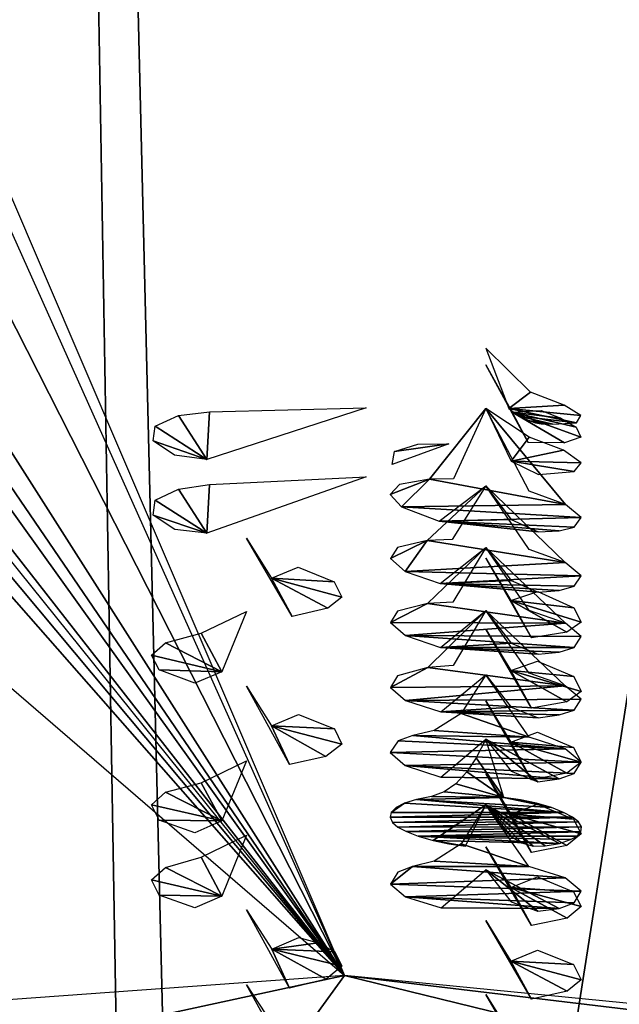
# Model space of a CAD drawing. Extents: x -25 to 69, y -7 to 385.
# Drawn here: x 0 to 1, y 312 to 314 of the extents above; entities that cross this region are included whole.
import ezdxf

# ---------------------------------------------------------------- set-up
doc = ezdxf.new("R2010")
doc.units = 0
doc.header["$MEASUREMENT"] = 0

msp = doc.modelspace()

# ---------------------------------------------------------------- linework, layer by layer
for points in [[(4.7358, 300.291992, 226.024002), (4.7358, 326.130005, 225.572998), (0, 326.147003, 226.546997)], [(0, 300.30899, 226.998001), (4.7358, 300.291992, 226.024002), (0, 326.147003, 226.546997)], [(4.4124, 326.104004, 224.074997), (0, 304.472992, 225.613007), (0, 326.121002, 225.046997)], [(4.4954, 304.272003, 224.830994), (0, 304.472992, 225.613007), (4.4124, 326.104004, 224.074997)], [(0, 325.755005, 204.050995), (0, 304.100006, 204.240997), (3.3877, 325.764008, 204.612)], [(0, 304.100006, 204.240997), (3.5129, 303.920013, 204.639999), (3.3877, 325.764008, 204.612)], [(4.1208, 299.903015, 203.731995), (0, 325.727997, 202.550995), (4.1208, 325.740997, 203.281006)], [(4.1208, 299.903015, 203.731995), (0, 299.890991, 203.001999), (0, 325.727997, 202.550995)], [(4.1208, 325.100006, 11.2702), (0, 325.100006, 12), (0, 155.100006, 12)], [(4.1208, 325.100006, 11.2702), (0, 155.100006, 12), (4.7358, 155.100006, 11.026)], [(0, 325.100006, -12), (4.1208, 155.100006, -11.2702), (0, 155.100006, -12)], [(0, 325.100006, -12), (4.7358, 325.100006, -11.026), (4.1208, 155.100006, -11.2702)], [(0, 325.100006, 10.5), (3.3877, 325.100006, 9.9383), (0, 165.100006, 10.5)], [(0, 165.100006, 10.5), (3.3877, 325.100006, 9.9383), (4.4424, 165.100006, 9.514)], [(2.7109, 165.100006, -10.1441), (0, 325.100006, -10.5), (0, 165.100006, -10.5)], [(4.4124, 325.100006, -9.5278), (0, 325.100006, -10.5), (2.7109, 165.100006, -10.1441)], [(0, 313.450012, 214.966995), (0.7047, 311.803009, 214.811996), (-0.3157, 313.406006, 215.345993)], [(-0.3157, 313.406006, 215.345993), (0.7047, 311.803009, 214.811996), (-0.3786, 313.390015, 215.427002)], [(-0.3786, 313.390015, 215.427002), (0.7047, 311.803009, 214.811996), (-0.5015, 313.303009, 215.772995)], [(0.7047, 311.803009, 214.811996), (-0.0966, 313.381012, 214.093002), (-0.4104, 313.359985, 214.089996)], [(0.7047, 311.803009, 214.811996), (0, 313.377014, 214.067993), (-0.0966, 313.381012, 214.093002)], [(0.7047, 311.803009, 214.811996), (-0.4104, 313.359985, 214.089996), (-0.5, 313.345001, 214.069)], [(0.7047, 311.803009, 214.811996), (-0.6422, 313.335999, 214.128998), (-1.0031, 313.277008, 214.268005)], [(0.7047, 311.803009, 214.811996), (-0.5774, 313.337006, 214.084), (-0.6422, 313.335999, 214.128998)], [(0.7047, 311.803009, 214.811996), (-0.5, 313.345001, 214.069), (-0.5774, 313.337006, 214.084)], [(1.0482, 312.989014, 215.837997), (1.0933, 313.02301, 215.597), (1, 313.11499, 215.772995)], [(1.0887, 312.917999, 213.595993), (1, 313.079987, 213.772995), (1.0553, 312.980988, 213.854996)], [(1.0482, 312.989014, 215.837997), (1.1636, 312.996002, 215.660995), (1.0933, 313.02301, 215.597)], [(0.4167, 312.881989, 213.130997), (0.4225, 312.981995, 213.460007), (0.7496, 312.98999, 213.274994)], [(0.8823, 312.841003, 216.615997), (1, 312.989014, 216.343994), (0.9323, 312.84201, 216.589005)], [(0.8823, 312.841003, 216.615997), (1.1664, 312.787994, 216.669998), (1, 312.989014, 216.343994)], [(1.0527, 312.878998, 216.356003), (1.0907, 312.928986, 216.097), (1, 312.989014, 216.343994)], [(1.1664, 312.787994, 216.669998), (1.0908, 312.81601, 216.600006), (1, 312.989014, 216.343994)], [(1.0482, 312.989014, 215.837997), (1.1983, 312.973999, 215.748001), (1.1636, 312.996002, 215.660995)], [(1.1894, 312.959015, 215.839996), (1.1983, 312.973999, 215.748001), (1.0482, 312.989014, 215.837997)], [(1.07, 312.972992, 215.899994), (1.1894, 312.959015, 215.839996), (1.0482, 312.989014, 215.837997)], [(1.1565, 312.968994, 213.899002), (1.0553, 312.980988, 213.854996), (1.1155, 312.984985, 213.934006)], [(0.4167, 312.881989, 213.130997), (0.3088, 312.951996, 213.335007), (0.3578, 312.973999, 213.414993)], [(0.4167, 312.881989, 213.130997), (0.3578, 312.973999, 213.414993), (0.4225, 312.981995, 213.460007)], [(1.1647, 312.916992, 213.662994), (1.0887, 312.917999, 213.595993), (1.0553, 312.980988, 213.854996)], [(1.1889, 312.950012, 213.841995), (1.0553, 312.980988, 213.854996), (1.1565, 312.968994, 213.899002)], [(1.1988, 312.928986, 213.751999), (1.1647, 312.916992, 213.662994), (1.0553, 312.980988, 213.854996)], [(1.1988, 312.928986, 213.751999), (1.0553, 312.980988, 213.854996), (1.1889, 312.950012, 213.841995)], [(1.1398, 312.955994, 215.917999), (1.1894, 312.959015, 215.839996), (1.07, 312.972992, 215.899994)], [(1.0923, 312.963013, 215.931), (1.1398, 312.955994, 215.917999), (1.07, 312.972992, 215.899994)], [(1.1159, 312.957001, 215.936005), (1.1398, 312.955994, 215.917999), (1.0923, 312.963013, 215.931)], [(1.1042, 312.959015, 215.936996), (1.1159, 312.957001, 215.936005), (1.0923, 312.963013, 215.931)], [(0.4167, 312.881989, 213.130997), (0.3045, 312.92099, 213.233994), (0.3088, 312.951996, 213.335007)], [(1.0527, 312.878998, 216.356003), (1.1624, 312.902008, 216.160995), (1.0907, 312.928986, 216.097)], [(0.4167, 312.881989, 213.130997), (0.3493, 312.890991, 213.145996), (0.3045, 312.92099, 213.233994)], [(0.8041, 312.872009, 213.237), (0.809, 312.898987, 213.337006), (0.9225, 312.915009, 213.462006)], [(0.9225, 312.915009, 213.462006), (0.809, 312.898987, 213.337006), (0.8577, 312.914001, 213.416)], [(1.0527, 312.878998, 216.356003), (1.1991, 312.875, 216.257996), (1.1624, 312.902008, 216.160995)], [(1.0527, 312.878998, 216.356003), (1.1848, 312.856995, 216.354004), (1.1991, 312.875, 216.257996)], [(1.1104, 312.851013, 216.438995), (1.1848, 312.856995, 216.354004), (1.0527, 312.878998, 216.356003)], [(0.4171, 312.727997, 212.634003), (0.4222, 312.829987, 212.962997), (0.7498, 312.846008, 212.776993)], [(0.7998, 312.80899, 216.781998), (0.8823, 312.841003, 216.615997), (0.8198, 312.829987, 216.690994)], [(0.8239, 312.78299, 216.873993), (0.8823, 312.841003, 216.615997), (0.7998, 312.80899, 216.781998)], [(0.8239, 312.78299, 216.873993), (1.1664, 312.787994, 216.669998), (0.8823, 312.841003, 216.615997)], [(0.4171, 312.727997, 212.634003), (0.3086, 312.796997, 212.837006), (0.3574, 312.820007, 212.917007)], [(0.4171, 312.727997, 212.634003), (0.3574, 312.820007, 212.917007), (0.4222, 312.829987, 212.962997)], [(0.8775, 312.713013, 217.121994), (1, 312.826996, 217.028), (0.9297, 312.714996, 217.091995)], [(0.8775, 312.713013, 217.121994), (1.1661, 312.666992, 217.171005), (1, 312.826996, 217.028)], [(1, 312.826996, 217.028), (1.0529, 312.756989, 216.987), (0.9027, 312.752991, 216.955002)], [(1.1661, 312.666992, 217.171005), (1.0907, 312.694, 217.102005), (1, 312.826996, 217.028)], [(0.4171, 312.727997, 212.634003), (0.3047, 312.765991, 212.735992), (0.3086, 312.796997, 212.837006)], [(0.8239, 312.78299, 216.873993), (1.1996, 312.760986, 216.764008), (1.1664, 312.787994, 216.669998)], [(0.9027, 312.752991, 216.955002), (1.1996, 312.760986, 216.764008), (0.8239, 312.78299, 216.873993)], [(0.4171, 312.727997, 212.634003), (0.3497, 312.735992, 212.647995), (0.3047, 312.765991, 212.735992)], [(0.9027, 312.752991, 216.955002), (1.1846, 312.740997, 216.856995), (1.1996, 312.760986, 216.764008)], [(0.9027, 312.752991, 216.955002), (1.0529, 312.756989, 216.987), (1.1094, 312.730988, 216.947998)], [(0.9027, 312.752991, 216.955002), (1.1535, 312.733002, 216.906998), (1.1846, 312.740997, 216.856995)], [(0.9027, 312.752991, 216.955002), (1.1094, 312.730988, 216.947998), (1.1535, 312.733002, 216.906998)], [(0.5955, 312.553986, 212.106003), (0.5, 312.717987, 212.279007), (0.552, 312.634003, 212.356995)], [(0.8004, 312.674988, 217.296997), (0.8775, 312.713013, 217.121994), (0.8151, 312.697998, 217.203995)], [(0.8316, 312.64801, 217.388), (0.8775, 312.713013, 217.121994), (0.8004, 312.674988, 217.296997)], [(0.8316, 312.64801, 217.388), (1.1661, 312.666992, 217.171005), (0.8775, 312.713013, 217.121994)], [(0.8782, 312.580994, 217.623993), (1, 312.697998, 217.529999), (0.9308, 312.584015, 217.593994)], [(0.8782, 312.580994, 217.623993), (1.1663, 312.540009, 217.673996), (1, 312.697998, 217.529999)], [(1, 312.697998, 217.529999), (1.0529, 312.628998, 217.488998), (0.9047, 312.622986, 217.457993)], [(1.1663, 312.540009, 217.673996), (1.0908, 312.56601, 217.604004), (1, 312.697998, 217.529999)], [(1.0952, 312.509003, 212.106995), (1, 312.675995, 212.279999), (1.0523, 312.587006, 212.358002)], [(0.6832, 312.626007, 212.360001), (0.552, 312.634003, 212.356995), (0.6077, 312.657013, 212.442001)], [(0.8316, 312.64801, 217.388), (1.1995, 312.639008, 217.266006), (1.1661, 312.666992, 217.171005)], [(0.6992, 312.593994, 212.261993), (0.552, 312.634003, 212.356995), (0.6832, 312.626007, 212.360001)], [(0.67, 312.571014, 212.177002), (0.5955, 312.553986, 212.106003), (0.552, 312.634003, 212.356995)], [(0.67, 312.571014, 212.177002), (0.552, 312.634003, 212.356995), (0.6992, 312.593994, 212.261993)], [(0.9047, 312.622986, 217.457993), (1.1995, 312.639008, 217.266006), (0.8316, 312.64801, 217.388)], [(0.9047, 312.622986, 217.457993), (1.1846, 312.617004, 217.360001), (1.1995, 312.639008, 217.266006)], [(0.9047, 312.622986, 217.457993), (1.0529, 312.628998, 217.488998), (1.1092, 312.605011, 217.451004)], [(0.9047, 312.622986, 217.457993), (1.1534, 312.608002, 217.410004), (1.1846, 312.617004, 217.360001)], [(0.9047, 312.622986, 217.457993), (1.1092, 312.605011, 217.451004), (1.1534, 312.608002, 217.410004)], [(1.184, 312.571991, 212.360001), (1.0523, 312.587006, 212.358002), (1.1085, 312.605988, 212.442993)], [(0.8004, 312.540985, 217.798996), (0.8782, 312.580994, 217.623993), (0.8153, 312.565002, 217.705994)], [(0.8004, 312.540985, 217.798996), (1.1663, 312.540009, 217.673996), (0.8782, 312.580994, 217.623993)], [(1.199, 312.541992, 212.259995), (1.0523, 312.587006, 212.358002), (1.184, 312.571991, 212.360001)], [(1.1694, 312.520996, 212.175995), (1.0952, 312.509003, 212.106995), (1.0523, 312.587006, 212.358002)], [(1.1694, 312.520996, 212.175995), (1.0523, 312.587006, 212.358002), (1.199, 312.541992, 212.259995)], [(0.4479, 312.437988, 211.707993), (0.4049, 312.519012, 211.959), (0.5, 312.563995, 211.781998)], [(0.8787, 312.446991, 218.126007), (1, 312.56601, 218.033005), (0.9317, 312.450989, 218.095993)], [(0.8787, 312.446991, 218.126007), (1.1662, 312.408997, 218.175995), (1, 312.56601, 218.033005)], [(1, 312.56601, 218.033005), (1.0529, 312.497986, 217.992004), (0.9055, 312.489014, 217.960999)], [(1.1662, 312.408997, 218.175995), (1.0906, 312.434998, 218.106003), (1, 312.56601, 218.033005)], [(0.832, 312.514008, 217.891006), (1.1663, 312.540009, 217.673996), (0.8004, 312.540985, 217.798996)], [(0.832, 312.514008, 217.891006), (1.1995, 312.511993, 217.768005), (1.1663, 312.540009, 217.673996)], [(0.4479, 312.437988, 211.707993), (0.3307, 312.498993, 211.889008), (0.4049, 312.519012, 211.959)], [(0.832, 312.514008, 217.891006), (1.1847, 312.489014, 217.862), (1.1995, 312.511993, 217.768005)], [(0.9055, 312.489014, 217.960999), (1.1847, 312.489014, 217.862), (0.832, 312.514008, 217.891006)], [(1.0952, 312.362, 211.608994), (1, 312.527008, 211.783005), (1.0522, 312.44101, 211.860001)], [(0.4479, 312.437988, 211.707993), (0.3008, 312.472992, 211.802994), (0.3307, 312.498993, 211.889008)], [(0.9055, 312.489014, 217.960999), (1.0529, 312.497986, 217.992004), (1.1091, 312.475006, 217.953003)], [(0.4479, 312.437988, 211.707993), (0.3169, 312.441986, 211.705002), (0.3008, 312.472992, 211.802994)], [(0.9055, 312.489014, 217.960999), (1.1534, 312.479004, 217.912003), (1.1847, 312.489014, 217.862)], [(0.9055, 312.489014, 217.960999), (1.1091, 312.475006, 217.953003), (1.1534, 312.479004, 217.912003)], [(1.1837, 312.428009, 211.863007), (1.0522, 312.44101, 211.860001), (1.1083, 312.459991, 211.945007)], [(0.3917, 312.414001, 211.623001), (0.3169, 312.441986, 211.705002), (0.4479, 312.437988, 211.707993)], [(0.8005, 312.404999, 218.302002), (0.8787, 312.446991, 218.126007), (0.8154, 312.429993, 218.207993)], [(0.8005, 312.404999, 218.302002), (1.1662, 312.408997, 218.175995), (0.8787, 312.446991, 218.126007)], [(0.9061, 312.354004, 218.464005), (1, 312.432007, 218.535004), (1.0529, 312.364014, 218.494003)], [(0.9483, 312.351013, 218.578003), (1.0905, 312.300995, 218.608994), (1, 312.432007, 218.535004)], [(1.1991, 312.397003, 211.764008), (1.0522, 312.44101, 211.860001), (1.1837, 312.428009, 211.863007)], [(1.1695, 312.375, 211.679001), (1.0952, 312.362, 211.608994), (1.0522, 312.44101, 211.860001)], [(1.1695, 312.375, 211.679001), (1.0522, 312.44101, 211.860001), (1.1991, 312.397003, 211.764008)], [(0.5893, 312.243988, 211.108002), (0.5, 312.40799, 211.285004), (0.5522, 312.325012, 211.363007)], [(0.8323, 312.377991, 218.393997), (1.1662, 312.408997, 218.175995), (0.8005, 312.404999, 218.302002)], [(0.8323, 312.377991, 218.393997), (1.1995, 312.381012, 218.270004), (1.1662, 312.408997, 218.175995)], [(0.8323, 312.377991, 218.393997), (1.1847, 312.358002, 218.363998), (1.1995, 312.381012, 218.270004)], [(0.9061, 312.354004, 218.464005), (1.1847, 312.358002, 218.363998), (0.8323, 312.377991, 218.393997)], [(1.0953, 312.212006, 211.112), (1, 312.377014, 211.285004), (1.0522, 312.290985, 211.363007)], [(0.6835, 312.319, 211.365005), (0.5522, 312.325012, 211.363007), (0.6082, 312.348999, 211.447998)], [(0.8923, 312.315002, 218.617996), (1.0905, 312.300995, 218.608994), (0.9483, 312.351013, 218.578003)], [(0.9061, 312.354004, 218.464005), (1.0529, 312.364014, 218.494003), (1.1091, 312.34201, 218.455002)], [(0.9061, 312.354004, 218.464005), (1.1534, 312.347992, 218.414993), (1.1847, 312.358002, 218.363998)], [(0.9061, 312.354004, 218.464005), (1.1091, 312.34201, 218.455002), (1.1534, 312.347992, 218.414993)], [(0.6991, 312.286987, 211.264999), (0.5522, 312.325012, 211.363007), (0.6835, 312.319, 211.365005)], [(0.6659, 312.260986, 211.175995), (0.5893, 312.243988, 211.108002), (0.5522, 312.325012, 211.363007)], [(0.6659, 312.260986, 211.175995), (0.5522, 312.325012, 211.363007), (0.6991, 312.286987, 211.264999)], [(0.8171, 312.294006, 218.707001), (1.1661, 312.277008, 218.677994), (0.8471, 312.304993, 218.660004)], [(0.8471, 312.304993, 218.660004), (1.0905, 312.300995, 218.608994), (0.8923, 312.315002, 218.617996)], [(0.8471, 312.304993, 218.660004), (1.1661, 312.277008, 218.677994), (1.0905, 312.300995, 218.608994)], [(1.1835, 312.279999, 211.365005), (1.0522, 312.290985, 211.363007), (1.1082, 312.312012, 211.447998)], [(0.8003, 312.269012, 218.802002), (1.1661, 312.277008, 218.677994), (0.8171, 312.294006, 218.707001)], [(0.9058, 312.217987, 218.966003), (1, 312.296997, 219.037994), (1.1534, 312.213989, 218.917007)], [(1.0376, 312.174988, 219.093002), (1, 312.296997, 219.037994), (0.9798, 312.257996, 219.056)], [(1, 312.296997, 219.037994), (1.109, 312.208008, 218.957993), (1.1534, 312.213989, 218.917007)], [(1, 312.296997, 219.037994), (1.0529, 312.230011, 218.996002), (1.109, 312.208008, 218.957993)], [(1.1991, 312.248993, 211.266998), (1.0522, 312.290985, 211.363007), (1.1835, 312.279999, 211.365005)], [(1.1696, 312.226013, 211.182007), (1.0953, 312.212006, 211.112), (1.0522, 312.290985, 211.363007)], [(1.1696, 312.226013, 211.182007), (1.0522, 312.290985, 211.363007), (1.1991, 312.248993, 211.266998)], [(0.8003, 312.269012, 218.802002), (1.1995, 312.248993, 218.772003), (1.1661, 312.277008, 218.677994)], [(0.8315, 312.242004, 218.895004), (1.1995, 312.248993, 218.772003), (0.8003, 312.269012, 218.802002)], [(0.448, 312.126007, 210.714005), (0.4047, 312.205994, 210.964005), (0.5, 312.252014, 210.787003)], [(0.8315, 312.242004, 218.895004), (1.1847, 312.225006, 218.865997), (1.1995, 312.248993, 218.772003)], [(0.9604, 312.229004, 219.072006), (1.0376, 312.174988, 219.093002), (0.9798, 312.257996, 219.056)], [(0.8315, 312.242004, 218.895004), (1.1534, 312.213989, 218.917007), (1.1847, 312.225006, 218.865997)], [(0.9058, 312.217987, 218.966003), (1.1534, 312.213989, 218.917007), (0.8315, 312.242004, 218.895004)], [(0.9372, 312.20401, 219.089005), (1.0376, 312.174988, 219.093002), (0.9604, 312.229004, 219.072006)], [(1.0953, 312.059998, 210.613998), (1, 312.225006, 210.787994), (1.0522, 312.140015, 210.865005)], [(0.448, 312.126007, 210.714005), (0.3305, 312.186005, 210.893997), (0.4047, 312.205994, 210.964005)], [(0.9131, 312.187012, 219.104996), (1.0376, 312.174988, 219.093002), (0.9372, 312.20401, 219.089005)], [(0.448, 312.126007, 210.714005), (0.3008, 312.160004, 210.807999), (0.3305, 312.186005, 210.893997)], [(0.8865, 312.177002, 219.125), (1.0376, 312.174988, 219.093002), (0.9131, 312.187012, 219.104996)], [(0.448, 312.126007, 210.714005), (0.3171, 312.127991, 210.710007), (0.3008, 312.160004, 210.807999)], [(0.8023, 312.144012, 219.259003), (0.8301, 312.162994, 219.184998), (0.8124, 312.153992, 219.220993)], [(0.8023, 312.144012, 219.259003), (1.1622, 312.144012, 219.175003), (0.8301, 312.162994, 219.184998)], [(0.8301, 312.162994, 219.184998), (1.1622, 312.144012, 219.175003), (0.8551, 312.17099, 219.153)], [(0.8551, 312.17099, 219.153), (1.0376, 312.174988, 219.093002), (0.8865, 312.177002, 219.125)], [(0.8551, 312.17099, 219.153), (1.1373, 312.153992, 219.145004), (1.0376, 312.174988, 219.093002)], [(0.8551, 312.17099, 219.153), (1.1622, 312.144012, 219.175003), (1.1373, 312.153992, 219.145004)], [(0.8896, 312.084991, 219.459), (0.9575, 312.072998, 219.488007), (1, 312.160004, 219.539993)], [(0.8896, 312.084991, 219.459), (1, 312.160004, 219.539993), (1.154, 312.07901, 219.417999)], [(0.9482, 312.078003, 219.582993), (1.0902, 312.031006, 219.613007), (1, 312.160004, 219.539993)], [(1, 312.160004, 219.539993), (1.1244, 312.074005, 219.447998), (1.154, 312.07901, 219.417999)], [(1, 312.160004, 219.539993), (1.0991, 312.072998, 219.468002), (1.1244, 312.074005, 219.447998)], [(1, 312.160004, 219.539993), (1.0749, 312.079987, 219.483994), (1.0991, 312.072998, 219.468002)], [(1, 312.160004, 219.539993), (1.0523, 312.093994, 219.498993), (1.0749, 312.079987, 219.483994)], [(1, 312.160004, 219.539993), (1.0268, 312.119995, 219.518005), (1.0523, 312.093994, 219.498993)], [(1.0376, 312.174988, 219.093002), (1.1062, 312.162994, 219.119995), (1.0723, 312.170013, 219.102997)], [(1.0376, 312.174988, 219.093002), (1.1373, 312.153992, 219.145004), (1.1062, 312.162994, 219.119995)], [(1.1834, 312.130005, 210.867996), (1.0522, 312.140015, 210.865005), (1.1081, 312.161011, 210.951004)], [(0.8, 312.134003, 219.298996), (1.1812, 312.134003, 219.207001), (1.1622, 312.144012, 219.175003)], [(0.8, 312.134003, 219.298996), (1.1622, 312.144012, 219.175003), (0.8023, 312.144012, 219.259003)], [(1.1991, 312.098999, 210.768997), (1.0522, 312.140015, 210.865005), (1.1834, 312.130005, 210.867996)], [(1.1697, 312.075012, 210.684998), (1.0953, 312.059998, 210.613998), (1.0522, 312.140015, 210.865005)], [(1.1697, 312.075012, 210.684998), (1.0522, 312.140015, 210.865005), (1.1991, 312.098999, 210.768997)], [(0.3919, 312.101013, 210.628006), (0.3171, 312.127991, 210.710007), (0.448, 312.126007, 210.714005)], [(0.8049, 312.122986, 219.335007), (1.1812, 312.134003, 219.207001), (0.8, 312.134003, 219.298996)], [(0.8049, 312.122986, 219.335007), (1.1938, 312.123993, 219.242004), (1.1812, 312.134003, 219.207001)], [(0.8164, 312.113007, 219.369995), (1.1938, 312.123993, 219.242004), (0.8049, 312.122986, 219.335007)], [(0.8164, 312.113007, 219.369995), (1.1997, 312.114014, 219.278), (1.1938, 312.123993, 219.242004)], [(0.8344, 312.104004, 219.401993), (1.1997, 312.114014, 219.278), (0.8164, 312.113007, 219.369995)], [(0.8344, 312.104004, 219.401993), (1.1985, 312.102997, 219.317001), (1.1997, 312.114014, 219.278)], [(0.8587, 312.093994, 219.432007), (1.1985, 312.102997, 219.317001), (0.8344, 312.104004, 219.401993)], [(0.8587, 312.093994, 219.432007), (1.1908, 312.093994, 219.352997), (1.1985, 312.102997, 219.317001)], [(0.448, 311.968994, 210.216003), (0.4046, 312.049988, 210.466995), (0.5, 312.096008, 210.289993)], [(0.8587, 312.093994, 219.432007), (1.1767, 312.087006, 219.384995), (1.1908, 312.093994, 219.352997)], [(0.8587, 312.093994, 219.432007), (1.154, 312.07901, 219.417999), (1.1767, 312.087006, 219.384995)], [(0.8896, 312.084991, 219.459), (1.154, 312.07901, 219.417999), (0.8587, 312.093994, 219.432007)], [(0.8896, 312.084991, 219.459), (0.923, 312.078003, 219.477005), (0.9575, 312.072998, 219.488007)], [(0.8921, 312.041992, 219.623001), (1.0902, 312.031006, 219.613007), (0.9482, 312.078003, 219.582993)], [(1.0954, 311.907013, 210.117004), (1, 312.071991, 210.289993), (1.0521, 311.987, 210.367996)], [(0.448, 311.968994, 210.216003), (0.3304, 312.028992, 210.397003), (0.4046, 312.049988, 210.466995)], [(0.8466, 312.031006, 219.664993), (1.0902, 312.031006, 219.613007), (0.8921, 312.041992, 219.623001)], [(0.448, 311.968994, 210.216003), (0.3008, 312.002991, 210.309998), (0.3304, 312.028992, 210.397003)], [(0.8004, 311.993988, 219.807007), (0.8466, 312.031006, 219.664993), (0.8163, 312.019012, 219.712997)], [(0.8004, 311.993988, 219.807007), (1.1659, 312.006989, 219.682999), (0.8466, 312.031006, 219.664993)], [(0.8466, 312.031006, 219.664993), (1.1659, 312.006989, 219.682999), (1.0902, 312.031006, 219.613007)], [(0.9067, 311.944, 219.972), (1, 312.023987, 220.042999), (1.1534, 311.942993, 219.921997)], [(1, 312.023987, 220.042999), (1.109, 311.937012, 219.962997), (1.1534, 311.942993, 219.921997)], [(1, 312.023987, 220.042999), (1.053, 311.957001, 220.001007), (1.109, 311.937012, 219.962997)], [(0.448, 311.968994, 210.216003), (0.3171, 311.971008, 210.212006), (0.3008, 312.002991, 210.309998)], [(0.8004, 311.993988, 219.807007), (1.1994, 311.979004, 219.776993), (1.1659, 312.006989, 219.682999)], [(1.1833, 311.977997, 210.371002), (1.0521, 311.987, 210.367996), (1.108, 312.009003, 210.453003)], [(0.8321, 311.96701, 219.901001), (1.1994, 311.979004, 219.776993), (0.8004, 311.993988, 219.807007)], [(0.8321, 311.96701, 219.901001), (1.1848, 311.954987, 219.871002), (1.1994, 311.979004, 219.776993)], [(1.1992, 311.946991, 210.272003), (1.0521, 311.987, 210.367996), (1.1833, 311.977997, 210.371002)], [(1.1698, 311.923004, 210.188004), (1.0954, 311.907013, 210.117004), (1.0521, 311.987, 210.367996)], [(1.1698, 311.923004, 210.188004), (1.0521, 311.987, 210.367996), (1.1992, 311.946991, 210.272003)], [(0.392, 311.944, 210.130997), (0.3171, 311.971008, 210.212006), (0.448, 311.968994, 210.216003)], [(0.8321, 311.96701, 219.901001), (1.1534, 311.942993, 219.921997), (1.1848, 311.954987, 219.871002)], [(0.9067, 311.944, 219.972), (1.1534, 311.942993, 219.921997), (0.8321, 311.96701, 219.901001)], [(0.5894, 311.776001, 209.615997), (0.5, 311.940002, 209.792999), (0.5528, 311.858002, 209.873001)], [(1.0954, 311.752991, 209.619003), (1, 311.917999, 209.792999), (1.0521, 311.833008, 209.871002)], [(0.6493, 311.871002, 209.925995), (0.5528, 311.858002, 209.873001), (0.6094, 311.881989, 209.955994)], [(0.6847, 311.85199, 209.869995), (0.5528, 311.858002, 209.873001), (0.6493, 311.871002, 209.925995)], [(0.6991, 311.821991, 209.774002), (0.5528, 311.858002, 209.873001), (0.6847, 311.85199, 209.869995)], [(0.666, 311.795013, 209.684006), (0.5894, 311.776001, 209.615997), (0.5528, 311.858002, 209.873001)], [(0.666, 311.795013, 209.684006), (0.5528, 311.858002, 209.873001), (0.6991, 311.821991, 209.774002)], [(1.1832, 311.825989, 209.873993), (1.0521, 311.833008, 209.871002), (1.1079, 311.855988, 209.955994)], [(1.1992, 311.794006, 209.774994), (1.0521, 311.833008, 209.871002), (1.1832, 311.825989, 209.873993)], [(1.1699, 311.769989, 209.690002), (1.0954, 311.752991, 209.619003), (1.0521, 311.833008, 209.871002)], [(1.1699, 311.769989, 209.690002), (1.0521, 311.833008, 209.871002), (1.1992, 311.794006, 209.774994)], [(0.7047, 311.803009, 214.811996), (-6.4999, 311.281006, 210.770004), (-1.9874, 311.220001, 207.261993)], [(0.7047, 311.803009, 214.811996), (-1.9874, 311.220001, 207.261993), (0.3223, 311.273987, 206.957993)], [(0.7047, 311.803009, 214.811996), (0.3223, 311.273987, 206.957993), (3.0583, 311.226013, 207.628998)], [(5.3046, 311.252014, 209.085999), (6.1191, 311.270996, 210.214996), (0.7047, 311.803009, 214.811996)], [(0.7047, 311.803009, 214.811996), (3.0583, 311.226013, 207.628998), (5.3046, 311.252014, 209.085999)], [(0.5894, 311.619995, 209.119003), (0.5, 311.78299, 209.294998), (0.5527, 311.701996, 209.376007)], [(1.0954, 311.598999, 209.121994), (1, 311.763, 209.296005), (1.0521, 311.678986, 209.373001)]]:
    msp.add_3dface(points)

doc.saveas('drawing.dxf')
